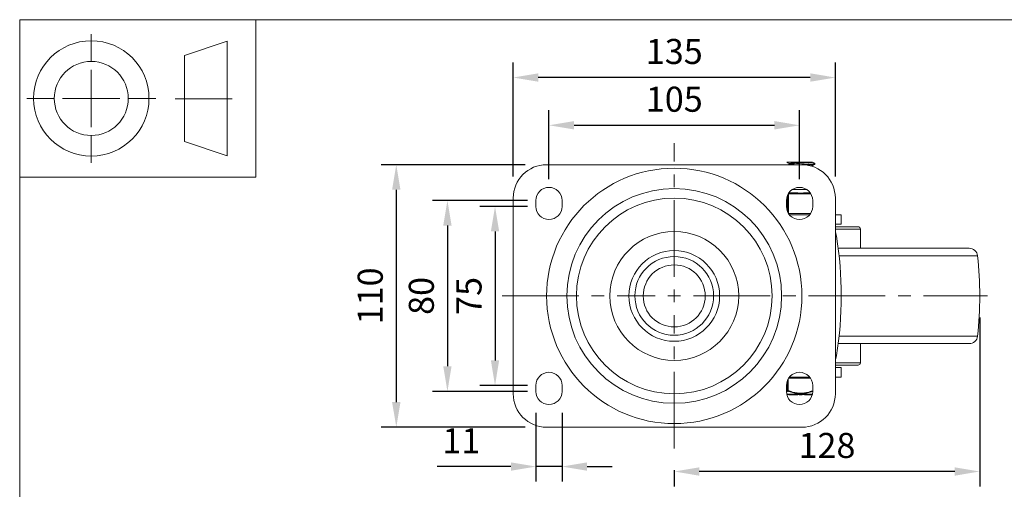
# Model space of a CAD drawing. Units: millimetres. Extents: x 10 to 287, y 10 to 200.
# Drawn here: x 10 to 148, y 134 to 200 of the extents above; entities that cross this region are included whole.
import ezdxf

# ---------------------------------------------------------------- set-up
doc = ezdxf.new("R2010")
doc.units = ezdxf.units.MM
doc.header["$LTSCALE"] = 0.75
doc.linetypes.add('CENTER2', pattern=[28.575, 19.05, -3.175, 3.175, -3.175])
for name, color, linetype, lineweight in [('FD_Dimensions', 7, 'Continuous', 13), ('Smart Centers', 7, 'CENTER2', 13), ('TITLEBLOCK', 7, 'Continuous', 18), ('Visible', 7, 'Continuous', 13), ('Visible Narrow', 7, 'Continuous', 13)]:
    doc.layers.add(name, color=color, linetype=linetype, lineweight=lineweight)
doc.styles.get("Standard").update_dxf_attribs({"font": 'Arial.ttf'})
doc.dimstyles.new('Dim-ISO-25', dxfattribs={"dimtxt": 3.5, "dimasz": 3.5, "dimexe": 2.1, "dimexo": 3, "dimgap": 1.4, "dimtad": 1, "dimdec": 4, "dimdsep": 46, "dimtxsty": 'Standard', "dimcen": 0, "dimadec": 4, "dimazin": 2, "dimtp": 0.1, "dimtm": 0.1, "dimtfac": 1, "dimtdec": 4, "dimtmove": 0, "dimatfit": 3, "dimfxl": 1, "dimarcsym": 0})

# ---------------------------------------------------------------- blocks, each defined once
blk = doc.blocks.new('BIL C&W DRAWING SHEET')
at = {"layer": 'TITLEBLOCK', "lineweight": 13}
for p, q in [((-267, 184.17), (-267, 188)), ((-254, 185), (-248, 187)), ((-248, 187), (-248, 171)), ((-254, 183), (-254, 185)), ((-267, 179), (-267, 183)), ((-254, 179), (-254, 183)), ((-254, 183), (-254, 175)), ((-272.17, 179), (-276, 179)), ((-267, 179), (-271, 179)), ((-267, 179), (-263, 179)), ((-267, 179), (-267, 175)), ((-258, 179), (-261.83, 179)), ((-247.3, 178.97), (-255.3, 178.97)), ((-254, 175), (-254, 179)), ((-254, 173), (-254, 175)), ((-267, 173.83), (-267, 170)), ((-248, 171), (-254, 173))]:
    blk.add_line(p, q, dxfattribs=at)
for points in [[(-277, 190), (0, 190), (0, 0), (-277, 0)], [(-277, 190), (-244, 190), (-244, 168), (-277, 168)]]:
    blk.add_lwpolyline(points, close=True, dxfattribs=at)
for radius in [8.06, 5.17]:
    blk.add_circle((-267, 179), radius, dxfattribs=at)
blk = doc.blocks.new('*U5')
at = {"layer": 'Smart Centers', "color": 0, "ltscale": 0.75, "transparency": 16777216}
for p, q in [((0, 2.68), (0, 21.33)), ((-24.06, 0), (-2.68, 0)), ((2.68, 0), (43.75, 0)), ((0, -21.33), (0, -2.68))]:
    blk.add_line(p, q, dxfattribs=at)
at = {"layer": 'Smart Centers', "color": 0, "linetype": 'Continuous', "ltscale": 0.75, "transparency": 16777216}
for p, q in [((-0.89, 0), (0.89, 0)), ((0, -0.89), (0, 0.89))]:
    blk.add_line(p, q, dxfattribs=at)
blk = doc.blocks.new('*D20')
at = {"layer": 'Defpoints', "color": 0, "transparency": 16777216}
for p in [(83.94, 173.92), (76.4, 148.92), (83.94, 148.92)]:
    blk.add_point(p, dxfattribs=at)
at = {"layer": 'FD_Dimensions', "color": 0, "lineweight": -2, "transparency": 16777216}
for p, q in [((80.94, 173.92), (74.3, 173.92)), ((76.4, 170.42), (76.4, 152.42)), ((80.94, 148.92), (74.3, 148.92))]:
    blk.add_line(p, q, dxfattribs=at)
at = {"layer": 'FD_Dimensions', "color": 0, "transparency": 16777216}
for points in [[(75.82, 170.42), (76.98, 170.42), (76.4, 173.92)], [(75.82, 152.42), (76.98, 152.42), (76.4, 148.92)]]:
    blk.add_solid(points, dxfattribs=at)
at = {"layer": 'FD_Dimensions', "color": 0, "transparency": 16777216, "insert": (73.22, 161.42), "char_height": 3.5, "attachment_point": 5, "rotation": 90}
blk.add_mtext('75', dxfattribs=at)
blk = doc.blocks.new('*D21')
at = {"layer": 'Defpoints', "color": 0, "transparency": 16777216}
for p in [(83.94, 174.75), (69.75, 148.09), (83.94, 148.09)]:
    blk.add_point(p, dxfattribs=at)
at = {"layer": 'FD_Dimensions', "color": 0, "lineweight": -2, "transparency": 16777216}
for p, q in [((80.94, 174.75), (67.65, 174.75)), ((69.75, 171.25), (69.75, 151.59)), ((80.94, 148.09), (67.65, 148.09))]:
    blk.add_line(p, q, dxfattribs=at)
at = {"layer": 'FD_Dimensions', "color": 0, "transparency": 16777216}
for points in [[(69.17, 171.25), (70.33, 171.25), (69.75, 174.75)], [(69.17, 151.59), (70.33, 151.59), (69.75, 148.09)]]:
    blk.add_solid(points, dxfattribs=at)
at = {"layer": 'FD_Dimensions', "color": 0, "transparency": 16777216, "insert": (66.56, 161.42), "char_height": 3.5, "attachment_point": 5, "rotation": 90}
blk.add_mtext('80', dxfattribs=at)
blk = doc.blocks.new('*D22')
at = {"layer": 'Defpoints', "color": 0, "transparency": 16777216}
for p in [(83.61, 179.75), (62.61, 143.09), (83.61, 143.09)]:
    blk.add_point(p, dxfattribs=at)
at = {"layer": 'FD_Dimensions', "color": 0, "lineweight": -2, "transparency": 16777216}
for p, q in [((80.61, 179.75), (60.51, 179.75)), ((62.61, 176.25), (62.61, 146.59)), ((80.61, 143.09), (60.51, 143.09))]:
    blk.add_line(p, q, dxfattribs=at)
at = {"layer": 'FD_Dimensions', "color": 0, "transparency": 16777216}
for points in [[(62.02, 176.25), (63.19, 176.25), (62.61, 179.75)], [(62.02, 146.59), (63.19, 146.59), (62.61, 143.09)]]:
    blk.add_solid(points, dxfattribs=at)
at = {"layer": 'FD_Dimensions', "color": 0, "transparency": 16777216, "insert": (59.42, 161.42), "char_height": 3.5, "attachment_point": 5, "rotation": 90}
blk.add_mtext('110', dxfattribs=at)
blk = doc.blocks.new('*D23')
at = {"layer": 'Defpoints', "color": 0, "transparency": 16777216}
for p in [(118.94, 185.25), (83.94, 174.75), (118.94, 174.75)]:
    blk.add_point(p, dxfattribs=at)
at = {"layer": 'FD_Dimensions', "color": 0, "lineweight": -2, "transparency": 16777216}
for p, q in [((83.94, 177.75), (83.94, 187.35)), ((118.94, 177.75), (118.94, 187.35)), ((87.44, 185.25), (115.44, 185.25))]:
    blk.add_line(p, q, dxfattribs=at)
at = {"layer": 'FD_Dimensions', "color": 0, "transparency": 16777216}
for points in [[(87.44, 185.84), (87.44, 184.67), (83.94, 185.25)], [(115.44, 185.84), (115.44, 184.67), (118.94, 185.25)]]:
    blk.add_solid(points, dxfattribs=at)
at = {"layer": 'FD_Dimensions', "color": 0, "transparency": 16777216, "insert": (101.44, 188.44), "char_height": 3.5, "attachment_point": 5}
blk.add_mtext('105', dxfattribs=at)
blk = doc.blocks.new('*D24')
at = {"layer": 'Defpoints', "color": 0, "transparency": 16777216}
for p in [(78.94, 191.92), (78.94, 175.09), (123.94, 175.09)]:
    blk.add_point(p, dxfattribs=at)
at = {"layer": 'FD_Dimensions', "color": 0, "lineweight": -2, "transparency": 16777216}
for p, q in [((78.94, 178.09), (78.94, 194.02)), ((123.94, 178.09), (123.94, 194.02)), ((120.44, 191.92), (82.44, 191.92))]:
    blk.add_line(p, q, dxfattribs=at)
at = {"layer": 'FD_Dimensions', "color": 0, "transparency": 16777216}
for points in [[(82.44, 192.51), (82.44, 191.34), (78.94, 191.92)], [(120.44, 192.51), (120.44, 191.34), (123.94, 191.92)]]:
    blk.add_solid(points, dxfattribs=at)
at = {"layer": 'FD_Dimensions', "color": 0, "transparency": 16777216, "insert": (101.44, 195.11), "char_height": 3.5, "attachment_point": 5}
blk.add_mtext('135', dxfattribs=at)
blk = doc.blocks.new('*D25')
at = {"layer": 'Defpoints', "color": 0, "transparency": 16777216}
for p in [(144.11, 161.42), (101.44, 140.09), (101.44, 136.9)]:
    blk.add_point(p, dxfattribs=at)
at = {"layer": 'FD_Dimensions', "color": 0, "lineweight": -2, "transparency": 16777216}
for p, q in [((144.11, 158.42), (144.11, 134.8)), ((101.44, 137.09), (101.44, 134.8)), ((140.61, 136.9), (104.94, 136.9))]:
    blk.add_line(p, q, dxfattribs=at)
at = {"layer": 'FD_Dimensions', "color": 0, "transparency": 16777216}
for points in [[(104.94, 137.48), (104.94, 136.31), (101.44, 136.9)], [(140.61, 137.48), (140.61, 136.31), (144.11, 136.9)]]:
    blk.add_solid(points, dxfattribs=at)
at = {"layer": 'FD_Dimensions', "color": 0, "transparency": 16777216, "insert": (122.77, 140.08), "char_height": 3.5, "attachment_point": 5}
blk.add_mtext('128', dxfattribs=at)
blk = doc.blocks.new('*D26')
at = {"layer": 'Defpoints', "color": 0, "transparency": 16777216}
for p in [(82.11, 148.09), (85.77, 148.09), (82.11, 137.59)]:
    blk.add_point(p, dxfattribs=at)
at = {"layer": 'FD_Dimensions', "color": 0, "lineweight": -2, "transparency": 16777216}
for p, q in [((82.11, 145.09), (82.11, 135.49)), ((85.77, 145.09), (85.77, 135.49)), ((78.61, 137.59), (68.3, 137.59)), ((85.77, 137.59), (82.11, 137.59)), ((89.27, 137.59), (92.77, 137.59))]:
    blk.add_line(p, q, dxfattribs=at)
at = {"layer": 'FD_Dimensions', "color": 0, "transparency": 16777216}
for points in [[(78.61, 138.17), (78.61, 137), (82.11, 137.59)], [(89.27, 138.17), (89.27, 137), (85.77, 137.59)]]:
    blk.add_solid(points, dxfattribs=at)
at = {"layer": 'FD_Dimensions', "color": 0, "transparency": 16777216, "insert": (71.7, 140.74), "char_height": 3.5, "attachment_point": 5}
blk.add_mtext('11', dxfattribs=at)

msp = doc.modelspace()

# ---------------------------------------------------------------- linework, layer by layer
at = {"layer": 'Visible'}
for p, q in [((83.605792, 179.752268), (119.272458, 179.752268)), ((117.162484, 180.085602), (119.555308, 180.085602)), ((117.466375, 179.803423), (117.466375, 179.913982)), ((120.742876, 180.085602), (119.555308, 180.085602)), ((120.742876, 180.085602), (120.761569, 180.085602)), ((120.745208, 179.513782), (120.745208, 179.61778)), ((121.078042, 179.814477), (121.078042, 179.898393)), ((78.939125, 147.752268), (78.939125, 175.085602)), ((82.105792, 173.918935), (82.105792, 174.752268)), ((85.772458, 174.752268), (85.772458, 173.918935)), ((117.105792, 173.918935), (117.105792, 174.752268)), ((118.236764, 175.835602), (117.460105, 175.835602)), ((120.418145, 175.835602), (119.974819, 175.835602)), ((120.772458, 174.752268), (120.772458, 173.918935)), ((123.939125, 175.085602), (123.939125, 147.752268)), ((120.353338, 172.752268), (117.524911, 172.752268)), ((123.939125, 172.752268), (124.76172, 172.752268)), ((124.772458, 172.752268), (124.76172, 172.752268)), ((124.76172, 172.752268), (124.76172, 171.418935)), ((124.772458, 172.752268), (124.772458, 171.418935)), ((123.939125, 171.418935), (124.76172, 171.418935)), ((123.939125, 171.085602), (127.105792, 171.085602)), ((124.772458, 171.418935), (124.76172, 171.418935)), ((127.439125, 168.085602), (127.439125, 170.752268)), ((142.649542, 168.085602), (124.33048, 168.085602)), ((142.649542, 154.752268), (124.33048, 154.752268)), ((127.439125, 152.085602), (127.439125, 154.752268)), ((127.105792, 151.752268), (123.939125, 151.752268)), ((124.76172, 151.418935), (123.939125, 151.418935)), ((124.76172, 151.418935), (124.772458, 151.418935)), ((124.76172, 151.418935), (124.76172, 150.085602)), ((124.772458, 151.418935), (124.772458, 150.085602)), ((120.418145, 150.002268), (117.460105, 150.002268)), ((117.524911, 150.085602), (120.353338, 150.085602)), ((124.76172, 150.085602), (123.939125, 150.085602)), ((124.76172, 150.085602), (124.772458, 150.085602)), ((82.105792, 148.085602), (82.105792, 148.918935)), ((85.772458, 148.918935), (85.772458, 148.085602)), ((117.105792, 148.085602), (117.105792, 148.918935)), ((120.772458, 148.918935), (120.772458, 148.085602)), ((120.724482, 147.668935), (117.153768, 147.668935)), ((117.435254, 147.585602), (117.435254, 147.668935)), ((117.517552, 147.585602), (117.435254, 147.585602)), ((117.517552, 147.585602), (118.129499, 147.585602)), ((118.141881, 147.585602), (118.129499, 147.585602)), ((118.141881, 147.585602), (118.141881, 147.668935)), ((118.570354, 147.585602), (118.141881, 147.585602)), ((118.570354, 147.585602), (118.570354, 147.668935)), ((118.570354, 147.585602), (118.657998, 147.585602)), ((118.657998, 147.668935), (118.657998, 147.585602)), ((118.712477, 147.585602), (118.657998, 147.585602)), ((118.712477, 147.585602), (118.712477, 147.668935)), ((118.884007, 147.585602), (118.884007, 147.668935)), ((118.937524, 147.585602), (118.884007, 147.585602)), ((118.937524, 147.585602), (119.26205, 147.585602)), ((119.31209, 147.585602), (119.26205, 147.585602)), ((119.31209, 147.585602), (119.31209, 147.668935)), ((119.626292, 147.585602), (119.626292, 147.668935)), ((119.635003, 147.585602), (119.626292, 147.585602)), ((119.635003, 147.585602), (119.683521, 147.585602)), ((119.683521, 147.585602), (119.683521, 147.668935)), ((119.686568, 147.585602), (119.683521, 147.585602)), ((119.686568, 147.585602), (119.71297, 147.585602)), ((119.778631, 147.585602), (119.71297, 147.585602)), ((119.778631, 147.585602), (120.085691, 147.585602)), ((120.118035, 147.585602), (120.085691, 147.585602)), ((120.118035, 147.668935), (120.118035, 147.585602)), ((120.120623, 147.585602), (120.118035, 147.585602)), ((120.120623, 147.585602), (120.120623, 147.668935)), ((120.124489, 147.585602), (120.124489, 147.668935)), ((120.132281, 147.585602), (120.124489, 147.585602)), ((120.132281, 147.668935), (120.132281, 147.585602)), ((120.171386, 147.585602), (120.132281, 147.585602)), ((120.37334, 147.585602), (120.171386, 147.585602)), ((120.502305, 147.585602), (120.37334, 147.585602)), ((120.502305, 147.668935), (120.502305, 147.585602)), ((120.58686, 147.585602), (120.502305, 147.585602)), ((120.58686, 147.668935), (120.58686, 147.585602)), ((120.702959, 147.585602), (120.58686, 147.585602)), ((119.272458, 143.085602), (83.605792, 143.085602))]:
    msp.add_line(p, q, dxfattribs=at)
at = {"layer": 'Visible', "extrusion": (0, 0, -1)}
for radius in [15, 13.666667, 5.5, 4.333333]:
    msp.add_circle((-101.439125, 161.418935), radius, dxfattribs=at)
for centre, radius, start, end in [((-83.605792, 175.085602), 4.666667, 0, 90), ((-119.272458, 175.085602), 4.666667, 90, 180), ((-83.939125, 174.752268), 1.833333, 0, 180), ((-118.939125, 174.752268), 1.833333, 0, 180), ((-83.939125, 173.918935), 1.833333, 180, 0), ((-118.939125, 173.918935), 1.833333, 180, 0), ((-127.105792, 170.752268), 0.333333, 90, 180), ((-74.272458, 161.418935), 50.5, 170.50180692, 189.49819308), ((-142.649542, 166.918935), 1.166667, 90, 173.97214592), ((-90.564125, 161.418935), 53.541667, 173.97214592, 186.02785408), ((-142.649542, 155.918935), 1.166667, 186.02785408, 270), ((-127.105792, 152.085602), 0.333333, 180, 270), ((-83.939125, 148.918935), 1.833333, 0, 180), ((-118.939125, 148.918935), 1.833333, 0, 180), ((-83.605792, 147.752268), 4.666667, 270, 0), ((-83.939125, 148.085602), 1.833333, 180, 0), ((-118.939125, 148.085602), 1.833333, 180, 0), ((-119.272458, 147.752268), 4.666667, 180, 270)]:
    msp.add_arc(centre, radius, start, end, dxfattribs=at)
at = {"layer": 'Visible'}
msp.add_arc((119.867574, 162.90484), 17.182183, 91.04125213, 98.03148486, dxfattribs=at)
for points in [[(117.466375, 179.909447), (117.365097, 179.968197), (117.263798, 180.026911), (117.162486, 180.085602)], [(117.37817, 179.752268), (117.410184, 179.770831), (117.442195, 179.789396), (117.474205, 179.807965)], [(121.071519, 179.806924), (120.96012, 179.742394), (120.848736, 179.677839), (120.737378, 179.613238)], [(120.761565, 180.085602), (120.864864, 180.025684), (120.968185, 179.965804), (121.071519, 179.905946)], [(124.080144, 169.752268), (124.036291, 170.014377), (123.988117, 170.288295), (123.939092, 170.55509)], [(123.939092, 152.28278), (123.988117, 152.549575), (124.036291, 152.823493), (124.080144, 153.085602)]]:
    msp.add_open_spline(points, degree=3, dxfattribs=at)
for points, knots in [([(117.477065, 179.807965), (117.499658, 179.821201), (117.570308, 179.834437), (117.687546, 179.847672), (117.934875, 179.875595), (118.384024, 179.903517), (118.872053, 179.93144), (119.363551, 179.95956), (119.883882, 179.987681), (120.241885, 180.015802), (120.538087, 180.039069), (120.720967, 180.062335), (120.742876, 180.085602)], [128.9030723079, 128.9030723079, 128.9030723079, 128.9030723079, 129.3307622863, 129.3307622863, 129.3307622863, 130.2330333961, 130.2330333961, 130.2330333961, 131.1417180847, 131.1417180847, 131.1417180847, 131.8935402565, 131.8935402565, 131.8935402565, 131.8935402565]), ([(121.069926, 179.905946), (121.101951, 179.886235), (121.002257, 179.866524), (120.781402, 179.846813), (120.484166, 179.820285), (119.972642, 179.793757), (119.416116, 179.767229), (119.311497, 179.762242), (119.205629, 179.757255), (119.099814, 179.752268)], [-120.4128233857, -120.4128233857, -120.4128233857, -120.4128233857, -119.7758871121, -119.7758871121, -119.7758871121, -118.9186757935, -118.9186757935, -118.9186757935, -118.7575313221, -118.7575313221, -118.7575313221, -118.7575313221]), ([(119.913475, 179.707875), (120.173828, 179.721317), (120.409526, 179.734759), (120.596499, 179.748202), (120.903777, 179.770293), (121.07503, 179.792385), (121.077216, 179.814477)], [116.2095548932, 116.2095548932, 116.2095548932, 116.2095548932, 116.6439248945, 116.6439248945, 116.6439248945, 117.3577832764, 117.3577832764, 117.3577832764, 117.3577832764]), ([(120.542507, 179.575794), (120.599649, 179.582469), (120.645717, 179.589145), (120.678903, 179.595821), (120.707764, 179.601626), (120.726757, 179.607432), (120.736174, 179.613238)], [125.16261786122, 125.16261786122, 125.16261786122, 125.16261786122, 125.37832876629, 125.37832876629, 125.37832876629, 125.5659326329, 125.5659326329, 125.5659326329, 125.5659326329]), ([(119.974819, 175.835602), (119.866926, 175.836126), (119.753913, 175.826706), (119.459377, 175.799093), (119.275756, 175.779175), (119.105792, 175.779175), (118.935827, 175.779175), (118.752206, 175.799093), (118.457671, 175.826706), (118.344657, 175.836126), (118.236764, 175.835602)], [-0.25013697453, -0.25013697453, -0.25013697453, -0.25013697453, -0.15296808632, -0.15296808632, 0, 0, 0, 0.15296808632, 0.15296808632, 0.25013697453, 0.25013697453, 0.25013697453, 0.25013697453])]:
    msp.add_open_spline(points, degree=3, knots=knots, dxfattribs=at)
at = {"layer": 'Visible Narrow'}
for p, q in [((119.931282, 176.293935), (117.946968, 176.293935)), ((117.253459, 175.473131), (117.253459, 173.198072)), ((117.351412, 175.668935), (117.397797, 175.668935)), ((117.397797, 175.744951), (117.397797, 175.668935)), ((117.397797, 175.668935), (120.526838, 175.668935)), ((117.397797, 172.926252), (117.397797, 175.668935)), ((120.475716, 172.918935), (117.402534, 172.918935)), ((127.439125, 170.752268), (123.939125, 170.752268)), ((123.939125, 169.752268), (124.080144, 169.752268)), ((143.809758, 167.041449), (124.458486, 167.041449)), ((143.809758, 155.796421), (124.458486, 155.796421)), ((124.080144, 153.085602), (123.939125, 153.085602)), ((123.939125, 152.085602), (127.439125, 152.085602)), ((117.277516, 149.693639), (117.277516, 148.200053)), ((117.349684, 148.200049), (117.349684, 149.832604)), ((117.402534, 149.918935), (120.475716, 149.918935)), ((117.146054, 147.70349), (120.732195, 147.70349)), ((117.349681, 148.200057), (117.277517, 148.200057)), ((117.349678, 148.200042), (117.324282, 148.134001)), ((117.517552, 147.668935), (117.517552, 147.585602)), ((118.129499, 147.668935), (118.129499, 147.585602)), ((118.937524, 147.668935), (118.937524, 147.585602)), ((119.26205, 147.668935), (119.26205, 147.585602)), ((119.635003, 147.668935), (119.635003, 147.585602)), ((119.686568, 147.668935), (119.686568, 147.585602)), ((119.71297, 147.668935), (119.71297, 147.585602)), ((119.778631, 147.668935), (119.778631, 147.585602)), ((120.085691, 147.668935), (120.085691, 147.585602)), ((120.171386, 147.668935), (120.171386, 147.585602)), ((120.37334, 147.668935), (120.37334, 147.585602))]:
    msp.add_line(p, q, dxfattribs=at)
msp.add_circle((101.439125, 161.418935), 17.833333, dxfattribs=at)
at = {"layer": 'Visible Narrow', "extrusion": (0, 0, -1)}
for radius in [9, 6.333333]:
    msp.add_circle((-101.439125, 161.418935), radius, dxfattribs=at)
at = {"layer": 'Visible Narrow'}
msp.add_arc((115.84916, 150.069914), 2.433874, 301.15777441, 307.306606, dxfattribs=at)
msp.add_ellipse((117.349684, 148.200057), major_axis=(-0.050804, 0.066056), ratio=0.808317982, start_param=1.0146410346, end_param=2.0291734604, dxfattribs=at)
msp.add_open_spline([(117.277517, 148.200053), (117.220821, 148.156441), (117.163575, 148.115584), (117.105807, 148.078156)], degree=3, dxfattribs=at)
for points, knots in [([(117.324282, 148.134001), (117.366674, 148.117867), (117.40921, 148.102131), (117.67717, 148.005892), (117.906748, 147.936388), (118.335527, 147.839521), (118.532965, 147.807217), (118.856065, 147.777858), (118.981003, 147.772101), (119.23058, 147.772101), (119.355518, 147.777858), (119.678618, 147.807217), (119.876056, 147.839521), (120.304835, 147.936388), (120.534413, 148.005892), (120.763931, 148.088324), (120.768196, 148.08986), (120.772458, 148.0914)], [0.000693957397, 0.000693957397, 0.000693957397, 0.000693957397, 0.001097805908, 0.001097805908, 0.003227779666, 0.003227779666, 0.004995214727, 0.004995214727, 0.00609986164, 0.00609986164, 0.007204508553, 0.007204508553, 0.008971943613, 0.008971943613, 0.011101917371, 0.011101917371, 0.011142257334, 0.011142257334, 0.011142257334, 0.011142257334]), ([(120.772458, 148.166323), (120.760209, 148.161797), (120.747946, 148.157304), (120.735671, 148.152845), (120.634566, 148.116118), (120.53266, 148.081745), (120.429911, 148.050202), (120.306298, 148.012254), (120.181484, 147.978405), (120.055366, 147.949492), (119.964399, 147.928638), (119.872816, 147.910401), (119.78076, 147.895063), (119.678863, 147.878085), (119.576455, 147.864684), (119.473688, 147.855199), (119.437981, 147.851903), (119.40222, 147.849078), (119.366421, 147.846728), (119.279651, 147.841032), (119.192684, 147.838157), (119.105792, 147.838157), (119.018899, 147.838157), (118.931932, 147.841032), (118.845162, 147.846728), (118.809363, 147.849078), (118.773602, 147.851903), (118.737895, 147.855199), (118.635128, 147.864684), (118.53272, 147.878085), (118.430823, 147.895063), (118.338767, 147.910401), (118.247184, 147.928638), (118.156217, 147.949492), (118.030099, 147.978405), (117.905285, 148.012254), (117.781672, 148.050202), (117.678923, 148.081745), (117.577017, 148.116118), (117.475912, 148.152845), (117.433679, 148.168186), (117.391604, 148.183926), (117.349681, 148.200049)], [-0.011219308599, -0.011219308599, -0.011219308599, -0.011219308599, -0.011101927449, -0.011101927449, -0.011101927449, -0.010135154724, -0.010135154724, -0.010135154724, -0.008972065329, -0.008972065329, -0.008972065329, -0.008133148853, -0.008133148853, -0.008133148853, -0.007204542617, -0.007204542617, -0.007204542617, -0.006881895183, -0.006881895183, -0.006881895183, -0.00609986164, -0.00609986164, -0.00609986164, -0.005317828096, -0.005317828096, -0.005317828096, -0.004995180662, -0.004995180662, -0.004995180662, -0.004066574426, -0.004066574426, -0.004066574426, -0.003227657951, -0.003227657951, -0.003227657951, -0.002064568555, -0.002064568555, -0.002064568555, -0.001097795839, -0.001097795839, -0.001097795839, -0.000693962088, -0.000693962088, -0.000693962088, -0.000693962088])]:
    msp.add_open_spline(points, degree=3, knots=knots, dxfattribs=at)

# ---------------------------------------------------------------- block references
at = {"layer": 'Smart Centers', "ltscale": 0.75}
msp.add_blockref('*U5', (101.439125, 161.418935), dxfattribs=at)
at = {"layer": 'TITLEBLOCK'}
msp.add_blockref('BIL C&W DRAWING SHEET', (287, 10), dxfattribs=at)

# ---------------------------------------------------------------- dimensions: what is measured, and where the dimension line sits
at = {"layer": 'FD_Dimensions'}
for base, p1, p2, picture, middle in [((78.939125, 191.923706), (123.939125, 175.085602), (78.939125, 175.085602), '*D24', (101.439125, 195.111905)), ((118.939125, 185.252268), (83.939125, 174.752268), (118.939125, 174.752268), '*D23', (101.439125, 188.439274)), ((101.439125, 136.895445), (144.105792, 161.418935), (101.439125, 140.085602), '*D25', (122.772458, 140.082451)), ((82.105792, 137.585602), (85.772458, 148.085602), (82.105792, 148.085602), '*D26', (71.701528, 140.742764))]:
    dim = msp.add_linear_dim(base=base, p1=p1, p2=p2, dimstyle='Dim-ISO-25', override={"dimlfac": 3, "dimclrd": 0, "dimclre": 0}, dxfattribs=at)
    dim.commit()
    dim.dimension.update_dxf_attribs({"geometry": picture, "text_midpoint": middle})
for base, p1, p2, picture, middle in [((62.605792, 143.085602), (83.605792, 179.752268), (83.605792, 143.085602), '*D22', (59.418786, 161.418935)), ((69.750964, 148.085602), (83.939125, 174.752268), (83.939125, 148.085602), '*D21', (66.563959, 161.418935)), ((76.399829, 148.918935), (83.939125, 173.918935), (83.939125, 148.918935), '*D20', (73.219986, 161.418935))]:
    dim = msp.add_linear_dim(base=base, p1=p1, p2=p2, angle=90, dimstyle='Dim-ISO-25', override={"dimlfac": 3, "dimclrd": 0, "dimclre": 0}, dxfattribs=at)
    dim.commit()
    dim.dimension.update_dxf_attribs({"geometry": picture, "text_midpoint": middle})

doc.saveas('drawing.dxf')
